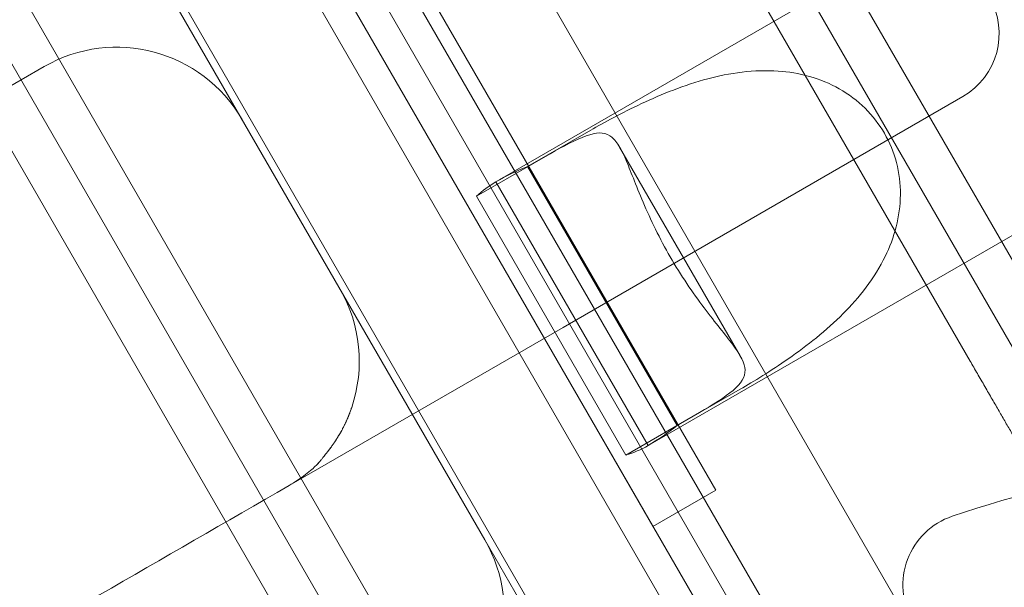
# Model space of a CAD drawing. Units: millimetres. Extents: x 35005 to 45877, y -1074 to 9870.
# Drawn here: x 40710 to 40778, y 3160 to 3199 of the extents above; entities that cross this region are included whole.
import ezdxf

# ---------------------------------------------------------------- set-up
doc = ezdxf.new("R2010")
doc.units = ezdxf.units.MM
doc.layers.add('BT', color=7, linetype='Continuous')

# ---------------------------------------------------------------- blocks, each defined once
blk = doc.blocks.new('A$C6961067E')
at = {"color": 0, "linetype": 'Continuous', "lineweight": 0}
for p, q in [((27656.244, 2531.328), (27136.697, 3431.163)), ((27128.494, 3429.372), (27650.591, 2525.119)), ((27648.825, 2524.178), (27126.796, 3428.312)), ((27125.064, 3427.312), (27647.093, 2523.178)), ((27645.395, 2522.119), (27123.298, 3426.372)), ((27117.645, 3420.163), (27637.191, 2520.327)), ((27632.907, 2557.726), (27147.907, 3397.771)), ((27628.577, 2555.226), (27143.577, 3395.271)), ((27616.987, 2554.3), (27136.987, 3385.684)), ((27621.093, 2623.493), (27658.145, 2559.316)), ((27625.11, 2622.534), (27659.184, 2563.517)), ((27650.458, 2566.631), (27620.971, 2617.704)), ((27614.844, 2534.316), (27577.791, 2598.493)), ((27612.352, 2544.631), (27582.866, 2595.704)), ((27610.687, 2535.517), (27576.613, 2594.534)), ((27643.331, 2593.767), (27617.742, 2578.993)), ((27538.961, 2559.444), (27586.593, 2586.944)), ((27649.955, 2584.881), (27622.377, 2568.959)), ((27619.94, 2580.047), (27624.289, 2582.558)), ((27634.593, 2567.002), (27626.283, 2581.396)), ((27621.486, 2580.926), (27616.416, 2577.999)), ((27630.253, 2562.183), (27619.94, 2580.047)), ((27617.742, 2578.993), (27628.242, 2560.806)), ((27626.718, 2560.155), (27616.416, 2577.999)), ((27653.831, 2575.58), (27628.242, 2560.806)), ((27603.486, 2558.052), (27622.377, 2568.959)), ((27634.602, 2564.694), (27630.253, 2562.183)), ((27626.718, 2560.155), (27631.788, 2563.083)), ((27628.577, 2555.226), (27632.907, 2557.726)), ((27624.487, 2541.31), (27616.987, 2554.3))]:
    blk.add_line(p, q, dxfattribs=at)
for radius in [182.056, 178.387]:
    blk.add_circle((27677.902, 2475.096), radius, dxfattribs=at)
for centre, radius, start, end in [((27647.455, 2589.211), 5, 300, 30), ((27591.593, 2578.284), 10, 30, 120), ((27598.327, 2566.621), 10, 341.40962, 30), ((27677.177, 2473.544), 87, 71.25185, 108.74815), ((27677.177, 2473.544), 87, 71.25185, 108.74815), ((27650.822, 2551.193), 5, 108.74815, 210), ((27650.822, 2551.193), 5, 108.74815, 210), ((27608.327, 2549.3), 10, 300, 30)]:
    blk.add_arc(centre, radius, start, end, dxfattribs=at)
for major_axis, start_param, end_param in [((-11.217, -6.476), 4.523597, 4.712389), ((-5.25, 9.093), 0, 0.194504), ((-11.217, -6.476), 1.570796, 1.759588), ((-5.25, 9.093), 2.947089, 3.141593)]:
    blk.add_ellipse((27622.992, 2569.9), major_axis=major_axis, ratio=0.810679, start_param=start_param, end_param=end_param, dxfattribs=at)
for points, knots in [([(27624.289, 2582.558), (27625.22, 2583.095), (27626.413, 2583.744), (27629.176, 2585.038), (27630.752, 2585.675), (27633.076, 2586.291), (27633.887, 2586.461), (27635.561, 2586.662), (27636.422, 2586.689), (27637.921, 2586.585), (27638.651, 2586.468), (27640.081, 2586.067), (27640.781, 2585.781), (27642.08, 2585.043), (27642.68, 2584.591), (27643.731, 2583.552), (27644.182, 2582.966), (27644.542, 2582.342), (27644.902, 2581.718), (27645.185, 2581.035), (27645.559, 2579.605), (27645.65, 2578.858), (27645.64, 2577.365), (27645.537, 2576.616), (27645.17, 2575.177), (27644.906, 2574.486), (27644.247, 2573.136), (27643.793, 2572.404), (27642.782, 2571.055), (27642.229, 2570.437), (27640.534, 2568.732), (27639.194, 2567.686), (27636.691, 2565.94), (27635.533, 2565.232), (27634.602, 2564.694)], [-2.454406, -2.454406, -2.454406, -2.454406, -1.903486, -1.903486, -1.352566, -1.352566, -1.108674, -1.108674, -0.864783, -0.864783, -0.648587, -0.648587, -0.432392, -0.432392, -0.216196, -0.216196, 0, 0, 0, 0.216196, 0.216196, 0.432392, 0.432392, 0.648587, 0.648587, 0.864783, 0.864783, 1.108674, 1.108674, 1.352566, 1.352566, 1.903486, 1.903486, 2.454406, 2.454406, 2.454406, 2.454406]), ([(27631.788, 2563.083), (27632.716, 2563.618), (27633.543, 2564.137), (27634.664, 2565.09), (27634.953, 2565.531), (27634.924, 2566.243), (27634.853, 2566.5), (27634.555, 2567.094), (27634.327, 2567.433), (27633.825, 2568.111), (27633.534, 2568.48), (27632.869, 2569.32), (27632.496, 2569.793), (27631.718, 2570.827), (27631.313, 2571.39), (27630.52, 2572.573), (27630.133, 2573.193), (27629.415, 2574.438), (27629.072, 2575.083), (27628.443, 2576.361), (27628.158, 2576.993), (27627.651, 2578.184), (27627.429, 2578.743), (27627.033, 2579.739), (27626.859, 2580.176), (27626.523, 2580.95), (27626.343, 2581.316), (27625.978, 2581.872), (27625.791, 2582.062), (27625.189, 2582.443), (27624.662, 2582.413), (27623.277, 2581.919), (27622.414, 2581.462), (27621.486, 2580.926)], [2.446116, 2.446116, 2.446116, 2.446116, 2.994914, 2.994914, 3.543712, 3.543712, 3.786923, 3.786923, 4.030133, 4.030133, 4.245658, 4.245658, 4.461182, 4.461182, 4.676707, 4.676707, 4.892232, 4.892232, 5.107756, 5.107756, 5.323281, 5.323281, 5.538805, 5.538805, 5.75433, 5.75433, 5.997541, 5.997541, 6.240751, 6.240751, 6.789549, 6.789549, 7.338347, 7.338347, 7.338347, 7.338347]), ([(27655.612, 2557.703), (27655.612, 2557.703), (27655.605, 2557.716), (27655.573, 2557.771), (27655.548, 2557.814), (27655.482, 2557.929), (27655.44, 2558.001), (27655.343, 2558.17), (27655.288, 2558.266), (27655.168, 2558.473), (27655.097, 2558.595), (27654.939, 2558.87), (27654.85, 2559.023), (27654.659, 2559.354), (27654.557, 2559.532), (27654.343, 2559.902), (27654.232, 2560.095), (27654.008, 2560.483), (27653.884, 2560.697), (27653.621, 2561.152), (27653.481, 2561.394), (27653.192, 2561.895), (27653.043, 2562.153), (27652.743, 2562.673), (27652.592, 2562.934), (27652.298, 2563.445), (27652.139, 2563.718), (27651.812, 2564.286), (27651.642, 2564.58), (27651.299, 2565.174), (27651.126, 2565.474), (27650.785, 2566.064), (27650.618, 2566.354), (27650.458, 2566.631)], [30.033222, 30.033222, 30.033222, 30.033222, 30.949385, 30.949385, 31.865548, 31.865548, 32.781711, 32.781711, 33.697874, 33.697874, 34.630173, 34.630173, 35.562471, 35.562471, 36.49477, 36.49477, 37.427068, 37.427068, 38.37677, 38.37677, 39.326472, 39.326472, 40.276175, 40.276175, 41.225877, 41.225877, 42.186696, 42.186696, 43.147515, 43.147515, 44.108334, 44.108334, 45.069153, 45.069153, 45.069153, 45.069153]), ([(27607.805, 2563.433), (27607.796, 2563.406), (27607.779, 2563.355), (27607.751, 2563.277), (27607.723, 2563.199), (27607.695, 2563.122), (27607.666, 2563.045), (27607.636, 2562.968), (27607.606, 2562.892), (27607.575, 2562.816), (27607.544, 2562.741), (27607.512, 2562.666), (27607.479, 2562.592), (27607.446, 2562.517), (27607.413, 2562.444), (27607.379, 2562.37), (27607.344, 2562.297), (27607.309, 2562.225), (27607.273, 2562.153), (27607.237, 2562.081), (27607.2, 2562.01), (27607.111, 2561.84), (27606.963, 2561.573), (27606.786, 2561.285), (27606.663, 2561.097), (27606.608, 2561.015), (27606.559, 2560.943), (27606.507, 2560.869), (27606.454, 2560.794), (27606.405, 2560.726), (27606.366, 2560.673), (27606.329, 2560.623), (27606.294, 2560.577), (27606.262, 2560.535), (27606.232, 2560.496), (27606.205, 2560.461), (27606.18, 2560.43), (27606.158, 2560.402), (27606.139, 2560.378), (27606.127, 2560.363), (27606.122, 2560.357)], [0, 0, 0, 0, 0.028705, 0.057121, 0.085248, 0.113087, 0.140638, 0.167901, 0.194876, 0.221565, 0.247966, 0.274082, 0.299911, 0.325455, 0.350713, 0.375687, 0.400376, 0.424782, 0.448904, 0.472743, 0.4963, 0.519575, 0.640481, 0.753807, 0.788362, 0.811225, 0.827599, 0.847985, 0.87239, 0.887868, 0.902565, 0.916482, 0.929621, 0.941983, 0.953571, 0.964386, 0.974432, 0.983713, 0.992234, 1, 1, 1, 1]), ([(27606.643, 2561.067), (27606.984, 2561.577), (27607.236, 2562.051), (27607.587, 2562.829), (27607.703, 2563.129), (27607.805, 2563.433)], [0, 0, 0, 0, 3.797732, 3.797732, 6.440407, 6.440407, 6.440407, 6.440407]), ([(27606.124, 2560.359), (27606.157, 2560.401), (27606.197, 2560.452), (27606.291, 2560.574), (27606.345, 2560.646), (27606.399, 2560.721)], [0, 0, 0, 0, 0.421008, 0.421008, 0.8928273, 0.8928273, 0.8928273, 0.8928273]), ([(27603.488, 2558.053), (27603.882, 2558.281), (27604.26, 2558.529), (27604.776, 2558.925), (27604.924, 2559.047), (27605.167, 2559.26), (27605.269, 2559.356), (27605.386, 2559.473), (27605.418, 2559.505), (27605.467, 2559.555), (27605.486, 2559.576), (27605.518, 2559.61), (27605.529, 2559.622), (27605.537, 2559.63), (27605.538, 2559.632), (27605.538, 2559.632), (27605.536, 2559.629), (27605.527, 2559.619), (27605.516, 2559.608), (27605.49, 2559.578), (27605.474, 2559.559), (27605.46, 2559.543), (27605.457, 2559.54), (27605.457, 2559.54), (27605.457, 2559.541), (27605.46, 2559.543), (27605.462, 2559.546), (27605.468, 2559.553), (27605.472, 2559.557), (27605.481, 2559.568), (27605.486, 2559.573), (27605.496, 2559.586), (27605.503, 2559.593), (27605.516, 2559.608), (27605.523, 2559.617), (27605.537, 2559.634), (27605.545, 2559.643), (27605.553, 2559.652), (27605.553, 2559.652), (27605.554, 2559.654), (27605.555, 2559.654), (27605.56, 2559.66), (27605.563, 2559.664), (27605.574, 2559.676), (27605.581, 2559.685), (27605.601, 2559.708), (27605.613, 2559.723), (27605.629, 2559.742), (27605.632, 2559.745), (27605.635, 2559.75), (27605.636, 2559.751), (27605.638, 2559.753), (27605.638, 2559.753), (27605.639, 2559.754), (27605.639, 2559.754), (27605.639, 2559.754), (27605.639, 2559.754), (27605.639, 2559.754), (27605.639, 2559.754), (27605.639, 2559.754), (27605.639, 2559.754), (27605.639, 2559.754), (27605.639, 2559.754), (27605.642, 2559.757), (27605.645, 2559.761), (27605.65, 2559.767), (27605.651, 2559.769), (27605.653, 2559.771), (27605.654, 2559.772), (27605.655, 2559.774), (27605.656, 2559.774), (27605.656, 2559.775), (27605.656, 2559.775), (27605.657, 2559.776), (27605.657, 2559.776), (27605.657, 2559.776), (27605.657, 2559.776), (27605.657, 2559.776), (27605.657, 2559.776), (27605.657, 2559.776), (27605.657, 2559.776), (27605.657, 2559.776), (27605.657, 2559.776), (27605.657, 2559.776), (27605.657, 2559.776), (27605.657, 2559.776), (27605.657, 2559.776), (27605.657, 2559.776), (27605.657, 2559.776), (27605.657, 2559.776), (27605.657, 2559.776), (27605.657, 2559.776), (27605.657, 2559.776), (27605.657, 2559.776), (27605.657, 2559.776), (27605.657, 2559.776), (27605.657, 2559.776), (27605.657, 2559.775), (27605.656, 2559.775), (27605.656, 2559.774), (27605.655, 2559.773), (27605.654, 2559.772), (27605.654, 2559.772), (27605.654, 2559.772), (27605.654, 2559.772), (27605.654, 2559.772), (27605.654, 2559.772), (27605.648, 2559.765), (27605.668, 2559.789), (27605.694, 2559.82), (27605.712, 2559.842), (27605.772, 2559.916), (27605.81, 2559.962), (27605.888, 2560.06), (27605.925, 2560.107), (27606.028, 2560.238), (27606.075, 2560.298), (27606.121, 2560.355)], [0, 0, 0, 0, 1.38767, 1.38767, 1.950438, 1.950438, 2.426187, 2.426187, 2.627148, 2.627148, 2.78798, 2.78798, 2.945997, 2.945997, 3.016753, 3.016753, 3.113156, 3.113156, 3.302994, 3.302994, 3.581588, 3.581588, 3.702362, 3.702362, 3.750071, 3.750071, 3.800818, 3.800818, 3.847817, 3.847817, 3.884274, 3.884274, 3.920752, 3.920752, 3.957177, 3.957177, 3.993555, 3.993555, 3.995843, 3.995843, 4.00045, 4.00045, 4.03705, 4.03705, 4.109562, 4.109562, 4.218406, 4.218406, 4.238795, 4.238795, 4.247856, 4.247856, 4.250122, 4.250122, 4.251254, 4.251254, 4.251821, 4.251821, 4.251962, 4.251962, 4.252033, 4.252033, 4.252068, 4.252068, 4.270192, 4.270192, 4.279254, 4.279254, 4.283785, 4.283785, 4.286051, 4.286051, 4.287184, 4.287184, 4.287751, 4.287751, 4.288034, 4.288034, 4.288176, 4.288176, 4.288247, 4.288247, 4.288319, 4.288319, 4.288354, 4.288354, 4.28839, 4.28839, 4.288426, 4.288426, 4.288498, 4.288498, 4.288504, 4.288504, 4.288642, 4.288642, 4.289804, 4.289804, 4.292072, 4.292072, 4.296604, 4.296604, 4.296888, 4.296888, 4.296958, 4.296958, 4.296976, 4.296976, 4.340497, 4.340497, 4.471307, 4.471307, 4.806069, 4.806069, 5.061416, 5.061416, 5.536033, 5.536033, 5.536033, 5.536033])]:
    blk.add_open_spline(points, degree=3, knots=knots, dxfattribs=at)
for points in [[(27606.122, 2560.357), (27606.122, 2560.356), (27606.121, 2560.356), (27606.121, 2560.355)], [(27603.485, 2558.052), (27594.772, 2553.021), (27586.059, 2547.991), (27577.346, 2542.96)], [(27603.488, 2558.053), (27603.487, 2558.053), (27603.486, 2558.052), (27603.485, 2558.052)]]:
    blk.add_open_spline(points, degree=3, dxfattribs=at)

msp = doc.modelspace()

# ---------------------------------------------------------------- block references
at = {"layer": 'BT'}
msp.add_blockref('A$C6961067E', (13125.026, 608.972), dxfattribs=at)

doc.saveas('drawing.dxf')
